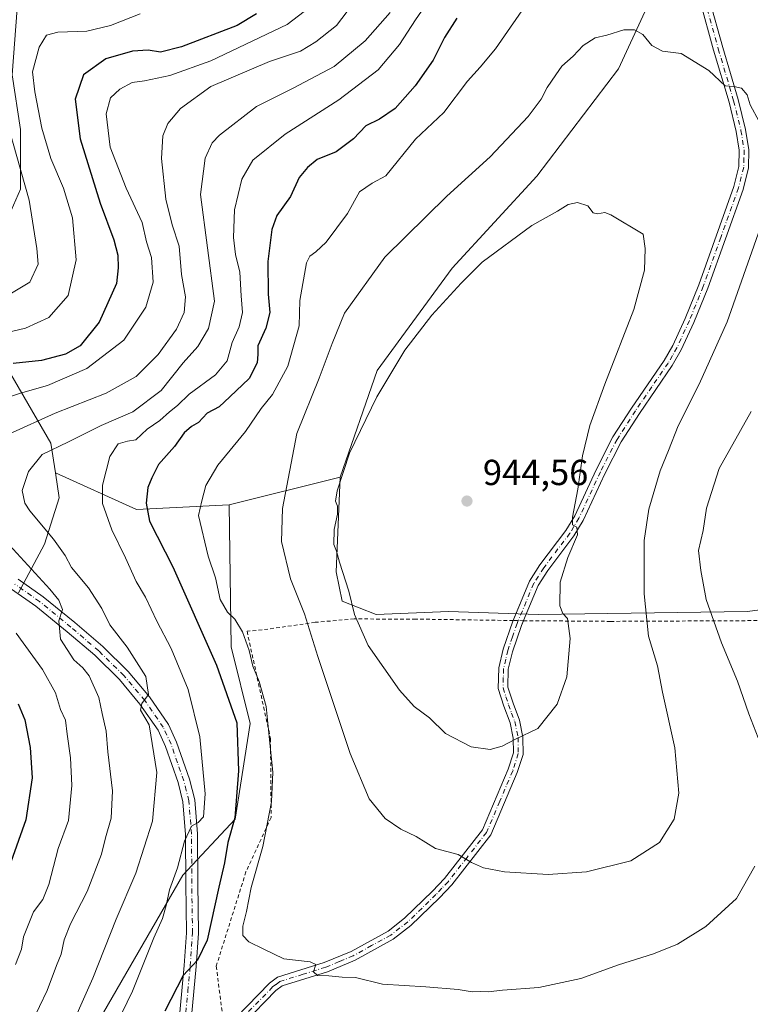
# Model space of a CAD drawing. Units: metres. Extents: x 655153 to 658617, y 4732489 to 4734880.
# Drawn here: x 657913 to 658115, y 4732824 to 4733096 of the extents above; entities that cross this region are included whole.
import ezdxf

# ---------------------------------------------------------------- set-up
doc = ezdxf.new("R2010")
doc.units = ezdxf.units.M
doc.header["$MEASUREMENT"] = 0
doc.linetypes.add('DGN Style 2', pattern=[1.6480167562047852, 0.988810053722871, -0.6592067024819142])
doc.linetypes.add('DGN Style 4', pattern=[2.6384748266838614, 1.318413404963828, -0.6592067024819142, 0.001648016756204785, -0.6592067024819142])
for name, color, linetype, lineweight in [('Alambrada', 7, 'DGN Style 2', 0), ('Arbolado forestal CxS', 92, 'Continuous', 0), ('Camino Cxs', 7, 'Continuous', 0), ('Camino eje', 30, 'DGN Style 4', 13), ('Curva de nivel maestra', 30, 'Continuous', 30), ('Curva de nivel normal', 30, 'Continuous', 0), ('Matorral CxS', 135, 'Continuous', 0), ('Punto de cota en terreno', 7, 'Continuous', 0), ('Rótulo de punto de cota en terreno', 7, 'Continuous', 0)]:
    doc.layers.add(name, color=color, linetype=linetype, lineweight=lineweight)
doc.styles.add('Style-Arial', font='txt')

# ---------------------------------------------------------------- blocks, each defined once
blk = doc.blocks.new('*U9')
at = {"layer": 'Matorral CxS', "color": 135, "linetype": 'Continuous', "lineweight": 0}
blk.add_polyline3d([(657934.1076999997, 4732817.447100001, 916.8148999999976), (657958.4360999997, 4732859.543099999, 920.0516999999963), (657972.9364999998, 4732875.0845, 924.357999999993), (657977.0796999997, 4732901.503900001, 926.837400000004), (657971.7931000004, 4732922.683499999, 927.7966000000015), (657971.1984999999, 4732961.966499999, 931.2967000000064), (658001.8945000004, 4732969.6403, 939.2375999999931), (658000.8646999998, 4732943.4627, 939.335699999996), (658002.4955000002, 4732935.3081, 939.3138999999937), (658011.8734999998, 4732931.638300001, 940.7412999999942), (658031.8529000003, 4732932.453700001, 942.9728999999934), (658056.7248999998, 4732931.637900001, 941.3271999999997), (658114.6240999997, 4732932.4529, 927.0993000000017), (658135.8267000001, 4732935.3069, 921.8941999999952), (658152.9518999998, 4732938.160900001, 919.0619000000006), (658170.4846999999, 4732939.3839, 916.1518000000069), (658193.3183000004, 4732942.645500001, 911.5350000000036), (658215.3362999996, 4732940.606699999, 908.6684999999999), (658243.0626999997, 4732937.344699999, 905.1812000000064), (658258.5566999996, 4732929.1897, 905.8179999999993), (658267.1190999999, 4732928.374299999, 905.2752000000038)], dxfattribs=at)
blk = doc.blocks.new('5PATER')
at = {"layer": 'Punto de cota en terreno', "linetype": 'Continuous', "lineweight": 0}
h = blk.add_hatch(color=51, dxfattribs=at)
edge = h.paths.add_edge_path()
edge.add_ellipse((0, 0), major_axis=(-0.1095731443231308, -0.1110710700762829), ratio=0.9994222409660322, start_angle=0, end_angle=360)

msp = doc.modelspace()

# ---------------------------------------------------------------- linework, layer by layer
at = {"layer": 'Alambrada', "color": 7, "linetype": 'DGN Style 2', "lineweight": 0}
msp.add_polyline3d([(658345.7600999996, 4732931.6501, 891.8003999999928), (658335.9600999998, 4732930.2301, 893.6257999999945), (658300.0301000001, 4732926.0101, 901.1967000000004), (658277.7801000001, 4732926.460100001, 904.2700000000042), (658238.3901000004, 4732926.390100001, 910.0056000000042), (658141.9600999998, 4732930.0701, 921.9763999999997), (658076.7100999998, 4732929.7301, 937.8349000000018), (658053.5201000003, 4732929.920100001, 941.6567000000069), (658052.6300999997, 4732929.920100001, 941.7915999999968), (658049.7600999996, 4732929.960100001, 942.045499999993), (658022.8101000005, 4732930.360099999, 943.0532999999997), (658005.8000999996, 4732930.4001, 940.9379000000046), (657995.0000999998, 4732929.470100001, 936.9820000000036), (657980.3400999998, 4732927.370100001, 932.7287000000069), (657976.1801000005, 4732927.0101, 932.7019), (657982.6700999998, 4732897.340100001, 933.9003999999987), (657982.8501000004, 4732875.5001, 934.1343999999954), (657975.8701, 4732860.460100001, 931.235400000005), (657967.6601, 4732834.380100001, 930.5828999999941), (657969.5701000001, 4732819.610099999, 926.8608999999997)], dxfattribs=at)
at = {"layer": 'Arbolado forestal CxS', "color": 92, "linetype": 'Continuous', "lineweight": 0, "extrusion": (-0.3021092645129303, 0.03758221139374357, 0.952532188265684), "elevation": -20016.92762239941, "flags": 128}
msp.add_lwpolyline([(-4777987.788167824, 65637.31017250859), (-4777980.534447237, 65662.00453608192), (-4777984.960940536, 65688.4871133226)], dxfattribs=at)
at = {"layer": 'Arbolado forestal CxS', "color": 92, "linetype": 'Continuous', "lineweight": 0, "extrusion": (-0.2361546141259787, -0.0590371148694278, 0.9699204180214499), "elevation": -433900.0700921025, "flags": 128}
msp.add_lwpolyline([(-4432077.052928733, 1732741.387920024), (-4432077.052928732, 1732708.766002311)], dxfattribs=at)
at = {"layer": 'Arbolado forestal CxS', "color": 92, "linetype": 'Continuous', "lineweight": 0}
for points in [[(657890.5613000002, 4733210.412900001, 850.2930000000052), (657900.7037000004, 4733198.118899999, 847.0841999999976), (657909.4089000003, 4733192.162900001, 851.3187999999938), (657910.7833000004, 4733180.250499999, 852.5384999999952), (657906.2015000005, 4733171.0875, 852.5176000000066), (657912.6157000001, 4733159.175100001, 858.6395000000049), (657922.6952999998, 4733152.3027, 864.6714000000065), (657930.9423000002, 4733145.4301, 868.2535999999964), (657936.4402999999, 4733137.6413, 871.6065999999993), (657931.4003, 4733123.438300001, 877.1303000000044), (657926.3602999998, 4733116.107899999, 881.4220999999961), (657919.9458999997, 4733109.235500001, 884.7658999999985), (657912.6149000004, 4733099.155900001, 889.3454999999959), (657911.2402999997, 4733080.829500001, 890.9872999999935), (657913.5308999997, 4733065.710100001, 890.542300000001), (657913.5307, 4733049.2163, 888.0702000000019), (657910.3233000003, 4733041.885700001, 885.4661000000051), (657909.8651000002, 4733027.224500001, 886.4603999999963), (657907.1158999996, 4733018.0613, 888.8656999999948), (657900.9108999996, 4733009.374500001, 893.0062999999938)], [(657890.5613000002, 4733210.412900001, 850.2930000000052), (657900.7037000004, 4733198.118899999, 847.0841999999976), (657909.4089000003, 4733192.162900001, 851.3187999999938), (657910.7833000004, 4733180.250499999, 852.5384999999952), (657906.2015000005, 4733171.0875, 852.5176000000066), (657912.6157000001, 4733159.175100001, 858.6395000000049), (657922.6952999998, 4733152.3027, 864.6714000000065), (657930.9423000002, 4733145.4301, 868.2535999999964), (657936.4402999999, 4733137.6413, 871.6065999999993), (657931.4003, 4733123.438300001, 877.1303000000044), (657926.3602999998, 4733116.107899999, 881.4220999999961), (657919.9458999997, 4733109.235500001, 884.7658999999985), (657912.6149000004, 4733099.155900001, 889.3454999999959), (657911.2402999997, 4733080.829500001, 890.9872999999935), (657913.5308999997, 4733065.710100001, 890.542300000001), (657913.5307, 4733049.2163, 888.0702000000019), (657910.3233000003, 4733041.885700001, 885.4661000000051), (657909.8651000002, 4733027.224500001, 886.4603999999963), (657907.1158999996, 4733018.0613, 888.8656999999948), (657900.9108999996, 4733009.374500001, 893.0062999999938)], [(658092.8655000003, 4733169.587099999, 925.6140000000015), (658091.2773000002, 4733163.2349, 926.2287000000069), (658094.0151000004, 4733131.746900001, 929.5565999999964), (658094.0148999998, 4733115.318499999, 931.5304999999935), (658078.9546999997, 4733082.4617, 935.5632999999945), (658056.3384999996, 4733052.845899999, 937.3083000000044), (658032.9291000003, 4733027.375499999, 938.108600000007), (658012.1259000005, 4732999.055500001, 938.4372000000004), (658001.8945000004, 4732969.6403, 939.2375999999931)], [(658092.8655000003, 4733169.587099999, 925.6140000000015), (658091.2773000002, 4733163.2349, 926.2287000000069), (658094.0151000004, 4733131.746900001, 929.5565999999964), (658094.0148999998, 4733115.318499999, 931.5304999999935), (658078.9546999997, 4733082.4617, 935.5632999999945), (658056.3384999996, 4733052.845899999, 937.3083000000044), (658032.9291000003, 4733027.375499999, 938.108600000007), (658012.1259000005, 4732999.055500001, 938.4372000000004), (658001.8945000004, 4732969.6403, 939.2375999999931)], [(658094.0148999998, 4733115.318499999, 931.5304999999935), (658078.9546999997, 4733082.4617, 935.5632999999945), (658056.3384999996, 4733052.845899999, 937.3083000000044), (658032.9291000003, 4733027.375499999, 938.108600000007), (658012.1259000005, 4732999.055500001, 938.4372000000004), (658001.8945000004, 4732969.6403, 939.2375999999931), (657971.1984999999, 4732961.966499999, 931.2967000000064), (657945.6195, 4732960.687899999, 923.2344000000012), (657923.1727, 4732970.789899999, 915.716499999995), (657921.8967000004, 4732979.044700001, 912.7455999999949), (657909.1901000004, 4733000.913100001, 898.8908999999985)], [(658267.1190999999, 4732928.374299999, 905.2752000000038), (658258.5566999996, 4732929.1897, 905.8179999999993), (658243.0626999997, 4732937.344699999, 905.1812000000064), (658215.3362999996, 4732940.606699999, 908.6684999999999), (658193.3183000004, 4732942.645500001, 911.5350000000036), (658170.4846999999, 4732939.3839, 916.1518000000069), (658152.9518999998, 4732938.160900001, 919.0619000000006), (658135.8267000001, 4732935.3069, 921.8941999999952), (658114.6240999997, 4732932.4529, 927.0993000000017), (658056.7248999998, 4732931.637900001, 941.3271999999997), (658031.8529000003, 4732932.453700001, 942.9728999999934), (658011.8734999998, 4732931.638300001, 940.7412999999942), (658002.4955000002, 4732935.3081, 939.3138999999937), (658000.8646999998, 4732943.4627, 939.335699999996), (658001.8945000004, 4732969.6403, 939.2375999999931), (658012.1259000005, 4732999.055500001, 938.4372000000004), (658032.9291000003, 4733027.375499999, 938.108600000007), (658056.3384999996, 4733052.845899999, 937.3083000000044), (658078.9546999997, 4733082.4617, 935.5632999999945), (658094.0148999998, 4733115.318499999, 931.5304999999935)], [(657910.3233000003, 4733041.885700001, 885.4661000000051), (657913.5307, 4733049.2163, 888.0702000000019), (657913.5308999997, 4733065.710100001, 890.542300000001), (657911.2402999997, 4733080.829500001, 890.9872999999935)], [(657911.2402999997, 4733080.829500001, 890.9872999999935), (657913.5308999997, 4733065.710100001, 890.542300000001), (657913.5307, 4733049.2163, 888.0702000000019), (657910.3233000003, 4733041.885700001, 885.4661000000051)], [(657900.9108999996, 4733009.374500001, 893.0062999999938), (657909.1901000004, 4733000.913100001, 898.8908999999985), (657921.8967000004, 4732979.044700001, 912.7455999999949), (657923.1727, 4732970.789899999, 915.716499999995)], [(657900.9108999996, 4733009.374500001, 893.0062999999938), (657909.1901000004, 4733000.913100001, 898.8908999999985), (657921.8967000004, 4732979.044700001, 912.7455999999949), (657923.1727, 4732970.789899999, 915.716499999995)], [(657909.1901000004, 4733000.913100001, 898.8908999999985), (657921.8967000004, 4732979.044700001, 912.7455999999949), (657923.1727, 4732970.789899999, 915.716499999995), (657924.2424999997, 4732963.863100001, 916.3910000000034), (657920.1665000003, 4732951.033299999, 913.9608000000007), (657912.9923, 4732937.637900001, 907.5703000000068)], [(657912.9923, 4732937.637900001, 907.5703000000068), (657920.1665000003, 4732951.033299999, 913.9608000000007), (657924.2424999997, 4732963.863100001, 916.3910000000034), (657923.1727, 4732970.789899999, 915.716499999995), (657945.6195, 4732960.687899999, 923.2344000000012), (657971.1984999999, 4732961.966499999, 931.2967000000064), (657971.7931000004, 4732922.683499999, 927.7966000000015), (657977.0796999997, 4732901.503900001, 926.837400000004), (657972.9364999998, 4732875.0845, 924.357999999993), (657958.4360999997, 4732859.543099999, 920.0516999999963), (657934.1076999997, 4732817.447100001, 916.8148999999976), (657913.6432999996, 4732782.916300001, 915.6690999999993), (657913.6120999996, 4732758.8709, 913.7240000000021), (657917.2367000004, 4732729.860500001, 913.6557999999932), (657927.1914999997, 4732708.489900001, 919.7614999999934), (657937.0900999998, 4732677.827299999, 926.1708000000071), (657942.8517000005, 4732650.486099999, 927.3751999999951), (657945.4184999998, 4732627.684699999, 927.8500999999961), (657946.8941000003, 4732594.9133, 934.8481999999932), (657931.5466999998, 4732565.497099999, 937.9532999999938), (657927.9961000001, 4732551.240300001, 941.001000000004), (657927.0563000003, 4732550.7391, 940.9965999999986), (657788.8766000001, 4732547.599400001, 930.6211999999941)], [(657923.1727, 4732970.789899999, 915.716499999995), (657924.2424999997, 4732963.863100001, 916.3910000000034), (657920.1665000003, 4732951.033299999, 913.9608000000007), (657912.9923, 4732937.637900001, 907.5703000000068)], [(657923.1727, 4732970.789899999, 915.716499999995), (657924.2424999997, 4732963.863100001, 916.3910000000034), (657920.1665000003, 4732951.033299999, 913.9608000000007), (657912.9923, 4732937.637900001, 907.5703000000068)], [(658001.8945000004, 4732969.6403, 939.2375999999931), (658000.8646999998, 4732943.4627, 939.335699999996), (658002.4955000002, 4732935.3081, 939.3138999999937), (658011.8734999998, 4732931.638300001, 940.7412999999942), (658031.8529000003, 4732932.453700001, 942.9728999999934), (658056.7248999998, 4732931.637900001, 941.3271999999997), (658114.6240999997, 4732932.4529, 927.0993000000017), (658135.8267000001, 4732935.3069, 921.8941999999952), (658152.9518999998, 4732938.160900001, 919.0619000000006), (658170.4846999999, 4732939.3839, 916.1518000000069), (658193.3183000004, 4732942.645500001, 911.5350000000036), (658215.3362999996, 4732940.606699999, 908.6684999999999), (658243.0626999997, 4732937.344699999, 905.1812000000064), (658258.5566999996, 4732929.1897, 905.8179999999993), (658267.1190999999, 4732928.374299999, 905.2752000000038)], [(657971.1984999999, 4732961.966499999, 931.2967000000064), (657971.7931000004, 4732922.683499999, 927.7966000000015), (657977.0796999997, 4732901.503900001, 926.837400000004), (657972.9364999998, 4732875.0845, 924.357999999993), (657958.4360999997, 4732859.543099999, 920.0516999999963), (657934.1076999997, 4732817.447100001, 916.8148999999976), (657913.6432999996, 4732782.916300001, 915.6690999999993), (657913.6120999996, 4732758.8709, 913.7240000000021), (657917.2367000004, 4732729.860500001, 913.6557999999932), (657927.1914999997, 4732708.489900001, 919.7614999999934), (657937.0900999998, 4732677.827299999, 926.1708000000071), (657942.8517000005, 4732650.486099999, 927.3751999999951), (657945.4184999998, 4732627.684699999, 927.8500999999961), (657946.8941000003, 4732594.9133, 934.8481999999932), (657931.5466999998, 4732565.497099999, 937.9532999999938), (657927.9961000001, 4732551.240300001, 941.001000000004), (657927.0565, 4732550.739200001, 940.9965999999986)]]:
    msp.add_polyline3d(points, dxfattribs=at)
at = {"layer": 'Camino Cxs', "color": 7, "linetype": 'Continuous', "lineweight": 0}
for points in [[(658049.7669000003, 4732929.960000001, 942.0448999999935), (658054.2801000001, 4732940.870100001, 942.1300999999949), (658057.1501000002, 4732945.340100001, 941.8891000000004), (658064.3800999997, 4732954.850099999, 940.5463000000019), (658066.7901, 4732958.890100001, 940.093599999993), (658072.7001, 4732971.670100001, 939.0806000000011), (658077.3501000004, 4732980.710100001, 938.483699999997), (658082.4801000003, 4732988.690099999, 938.1888000000035), (658091.5201000003, 4733001.870100001, 937.7335000000021), (658093.9001000002, 4733006.0101, 937.9248999999982), (658097.3000999996, 4733013.4301, 937.626000000004), (658101.0800999999, 4733022.800100001, 937.6178999999975), (658110.8400999998, 4733049.950099999, 936.5714000000008), (658112.2001, 4733055.5001, 936.6598999999987), (658112.3201000001, 4733059.970100001, 936.362500000003), (658111.4600999998, 4733065.200099999, 936.0421999999963), (658109.4700999996, 4733073.3201, 935.7768000000069), (658105.2100999998, 4733087.670100001, 934.1459999999934), (658101.3601000002, 4733101.460100001, 932.6637000000047), (658100.8901000004, 4733108.720100001, 932.2641000000004), (658101.1201, 4733116.9301, 931.0767999999954), (658101.8000999996, 4733133.890100001, 929.6098000000056), (658098.9901000002, 4733152.4901, 926.9088000000047), (658098.8059, 4733155.610099999, 926.5755999999965)], [(657973.1601, 4732820.200099999, 927.2596000000049), (657982.3800999997, 4732829.6601, 929.1043999999965), (657984.6300999997, 4732831.350099999, 929.4152000000032), (657997.5100999996, 4732835.370100001, 930.349199999997), (658004.9401000004, 4732838.460100001, 930.9869999999937), (658015.1700999998, 4732844.110099999, 931.6805000000023), (658019.7600999996, 4732847.630100001, 932.0234000000056), (658027.4901000002, 4732855.1501, 933.1633000000003), (658030.7801000001, 4732858.610099999, 933.8050999999978), (658041.2600999996, 4732872.0601, 936.8043999999937), (658048.4001000002, 4732888.850099999, 939.3557000000001), (658049.8501000004, 4732893.370100001, 939.6983000000038), (658049.7901, 4732897.470100001, 940.029800000004), (658048.9401000004, 4732901.6501, 940.531099999993), (658047.2200999996, 4732906.2601, 941.0013000000035), (658045.6501000002, 4732911.130100001, 941.3377999999939), (658045.7801000001, 4732916.850099999, 941.6500999999989), (658047.0500999996, 4732922.090100001, 941.8490000000021), (658049.6801000005, 4732929.7501, 942.039499999999), (658054.2801000001, 4732940.870100001, 942.1300999999949), (658057.1501000002, 4732945.340100001, 941.8891000000004), (658064.3800999997, 4732954.850099999, 940.5463000000019), (658066.7901, 4732958.890100001, 940.093599999993), (658072.7001, 4732971.670100001, 939.0806000000011), (658077.3501000004, 4732980.710100001, 938.483699999997), (658082.4801000003, 4732988.690099999, 938.1888000000035), (658091.5201000003, 4733001.870100001, 937.7335000000021), (658093.9001000002, 4733006.0101, 937.9248999999982), (658097.3000999996, 4733013.4301, 937.626000000004), (658101.0800999999, 4733022.800100001, 937.6178999999975), (658110.8400999998, 4733049.950099999, 936.5714000000008), (658112.2001, 4733055.5001, 936.6598999999987), (658112.3201000001, 4733059.970100001, 936.362500000003), (658111.4600999998, 4733065.200099999, 936.0421999999963), (658109.4700999996, 4733073.3201, 935.7768000000069), (658105.2100999998, 4733087.670100001, 934.1459999999934), (658101.3601000002, 4733101.460100001, 932.6637000000047)], [(658104.0000999998, 4733101.9101, 932.5406999999979), (658107.7701000003, 4733088.4101, 933.9747000000062), (658112.0401, 4733074.020099999, 935.3975000000064), (658114.0701000001, 4733065.7301, 935.9483999999939), (658114.9901000002, 4733060.1501, 937.0335000000051), (658114.8501000004, 4733055.140100001, 937.492499999993), (658113.3901000004, 4733049.1801, 936.450800000006), (658103.5701000001, 4733021.850099999, 937.0899000000064), (658099.7500999998, 4733012.380100001, 937.2446000000054), (658096.2701000003, 4733004.790100001, 937.6208999999944), (658093.7801000001, 4733000.450099999, 937.5092000000004), (658084.7001, 4732987.220100001, 938.0239000000003), (658079.6601, 4732979.380100001, 938.0905000000058), (658075.0900999998, 4732970.5001, 938.7146000000067), (658069.1501000002, 4732957.6501, 939.6864999999962), (658066.5900999998, 4732953.360099999, 940.0825000000042), (658059.3300999999, 4732943.8101, 941.4277000000002), (658056.6501000002, 4732939.630100001, 941.7611000000034), (658052.6401000004, 4732929.9301, 941.7905000000028), (658052.0800999999, 4732928.590100001, 941.782800000001), (658049.6101000002, 4732921.350099999, 941.7814999999974), (658048.4401000004, 4732916.5001, 941.6582999999956), (658048.3201000001, 4732911.520099999, 941.3831999999967), (658049.7401000002, 4732907.140100001, 941.046199999997), (658051.5100999996, 4732902.380100001, 940.3908999999985), (658052.4501, 4732897.7601, 939.8405999999959), (658052.5201000003, 4732892.970100001, 939.5016999999935), (658050.9001000002, 4732887.920100001, 939.3337000000029), (658043.5701000001, 4732870.700099999, 936.7790999999999), (658032.8000999996, 4732856.870100001, 933.7440999999964), (658029.3800999997, 4732853.280099999, 933.1389999999956), (658021.5100999996, 4732845.610099999, 932.0877000000038), (658016.6300999997, 4732841.870100001, 931.5764999999956), (658006.1001000004, 4732836.0601, 930.7816000000021), (657998.4200999998, 4732832.860099999, 930.1119999999937), (657985.8601000002, 4732828.950099999, 929.3509000000049), (657984.1501000002, 4732827.6601, 929.0717000000004), (657975.1700999998, 4732818.450099999, 927.1429000000062)], [(658104.0000999998, 4733101.9101, 932.5406999999979), (658107.7701000003, 4733088.4101, 933.9747000000062), (658112.0401, 4733074.020099999, 935.3975000000064), (658114.0701000001, 4733065.7301, 935.9483999999939), (658114.9901000002, 4733060.1501, 937.0335000000051), (658114.8501000004, 4733055.140100001, 937.492499999993), (658113.3901000004, 4733049.1801, 936.450800000006), (658103.5701000001, 4733021.850099999, 937.0899000000064), (658099.7500999998, 4733012.380100001, 937.2446000000054), (658096.2701000003, 4733004.790100001, 937.6208999999944), (658093.7801000001, 4733000.450099999, 937.5092000000004), (658084.7001, 4732987.220100001, 938.0239000000003), (658079.6601, 4732979.380100001, 938.0905000000058), (658075.0900999998, 4732970.5001, 938.7146000000067), (658069.1501000002, 4732957.6501, 939.6864999999962), (658066.5900999998, 4732953.360099999, 940.0825000000042), (658059.3300999999, 4732943.8101, 941.4277000000002), (658056.6501000002, 4732939.630100001, 941.7611000000034), (658052.6401000004, 4732929.9301, 941.7905000000028), (658052.6359000001, 4732929.920100001, 941.7906999999979)], [(657912.8800999997, 4732941.4101, 911.718200000003), (657919.7701000003, 4732936.5601, 911.9177999999956), (657928.5201000003, 4732929.4101, 914.9967000000034), (657936.2801000001, 4732922.790100001, 914.7020000000049), (657943.3101000005, 4732915.9001, 916.6851000000024), (657949.2001, 4732908.870100001, 916.8199000000022), (657954.4600999998, 4732901.2601, 917.8206000000064), (657956.7001, 4732896.350099999, 917.550000000003), (657960.2600999996, 4732886.120100001, 919.1937999999938), (657961.7200999996, 4732880.4001, 920.8845000000002), (657962.4901000002, 4732870.950099999, 922.0547999999982), (657962.5401, 4732857.3201, 923.4229999999952), (657962.7500999998, 4732843.540100001, 925.5918999999994), (657962.1201, 4732834.280099999, 926.3917999999976), (657960.8000999996, 4732820.450099999, 926.064400000003)], [(657912.8800999997, 4732941.4101, 911.718200000003), (657919.7701000003, 4732936.5601, 911.9177999999956), (657928.5201000003, 4732929.4101, 914.9967000000034), (657936.2801000001, 4732922.790100001, 914.7020000000049), (657943.3101000005, 4732915.9001, 916.6851000000024), (657949.2001, 4732908.870100001, 916.8199000000022), (657954.4600999998, 4732901.2601, 917.8206000000064), (657956.7001, 4732896.350099999, 917.550000000003), (657960.2600999996, 4732886.120100001, 919.1937999999938), (657961.7200999996, 4732880.4001, 920.8845000000002), (657962.4901000002, 4732870.950099999, 922.0547999999982), (657962.5401, 4732857.3201, 923.4229999999952), (657962.7500999998, 4732843.540100001, 925.5918999999994), (657962.1201, 4732834.280099999, 926.3917999999976), (657960.8000999996, 4732820.450099999, 926.064400000003)], [(657956.5401, 4732810.6601, 925.5359000000027), (657958.8300999999, 4732834.550100001, 925.4410999999964), (657959.4501, 4732843.630100001, 925.0320999999967), (657959.2401000002, 4732857.290100001, 925.0397999999988), (657959.1901000004, 4732870.8101, 922.4910999999993), (657958.4501, 4732879.860099999, 920.2969000000012), (657957.1001000004, 4732885.170100001, 918.1443), (657953.6300999997, 4732895.120100001, 917.8098999999929), (657951.5800999999, 4732899.620100001, 917.0782999999938), (657946.5701000001, 4732906.870100001, 916.0739999999934), (657940.8800999997, 4732913.6601, 916.6539000000049), (657934.0500999996, 4732920.350099999, 914.5908000000054), (657926.4001000002, 4732926.880100001, 912.7936000000045), (657917.7701000003, 4732933.9301, 911.232799999998), (657911.0500999996, 4732938.6601, 911.342499999999)], [(657956.5401, 4732810.6601, 925.5359000000027), (657958.8300999999, 4732834.550100001, 925.4410999999964), (657959.4501, 4732843.630100001, 925.0320999999967), (657959.2401000002, 4732857.290100001, 925.0397999999988), (657959.1901000004, 4732870.8101, 922.4910999999993), (657958.4501, 4732879.860099999, 920.2969000000012), (657957.1001000004, 4732885.170100001, 918.1443), (657953.6300999997, 4732895.120100001, 917.8098999999929), (657951.5800999999, 4732899.620100001, 917.0782999999938), (657946.5701000001, 4732906.870100001, 916.0739999999934), (657940.8800999997, 4732913.6601, 916.6539000000049), (657934.0500999996, 4732920.350099999, 914.5908000000054), (657926.4001000002, 4732926.880100001, 912.7936000000045), (657917.7701000003, 4732933.9301, 911.232799999998), (657911.0500999996, 4732938.6601, 911.342499999999)], [(657971.1492999997, 4732817.6195, 926.6450000000042), (657973.1601, 4732820.200099999, 927.2596000000049), (657982.3800999997, 4732829.6601, 929.1043999999965), (657984.6300999997, 4732831.350099999, 929.4152000000032), (657997.5100999996, 4732835.370100001, 930.349199999997), (658004.9401000004, 4732838.460100001, 930.9869999999937), (658015.1700999998, 4732844.110099999, 931.6805000000023), (658019.7600999996, 4732847.630100001, 932.0234000000056), (658027.4901000002, 4732855.1501, 933.1633000000003), (658030.7801000001, 4732858.610099999, 933.8050999999978), (658041.2600999996, 4732872.0601, 936.8043999999937), (658048.4001000002, 4732888.850099999, 939.3557000000001), (658049.8501000004, 4732893.370100001, 939.6983000000038), (658049.7901, 4732897.470100001, 940.029800000004), (658048.9401000004, 4732901.6501, 940.531099999993), (658047.2200999996, 4732906.2601, 941.0013000000035), (658045.6501000002, 4732911.130100001, 941.3377999999939), (658045.7801000001, 4732916.850099999, 941.6500999999989), (658047.0500999996, 4732922.090100001, 941.8490000000021), (658049.6801000005, 4732929.7501, 942.039499999999), (658049.7669000003, 4732929.960000001, 942.0448999999935)], [(658052.6359000001, 4732929.920100001, 941.7906999999979), (658052.0800999999, 4732928.590100001, 941.782800000001), (658049.6101000002, 4732921.350099999, 941.7814999999974), (658048.4401000004, 4732916.5001, 941.6582999999956), (658048.3201000001, 4732911.520099999, 941.3831999999967), (658049.7401000002, 4732907.140100001, 941.046199999997), (658051.5100999996, 4732902.380100001, 940.3908999999985), (658052.4501, 4732897.7601, 939.8405999999959), (658052.5201000003, 4732892.970100001, 939.5016999999935), (658050.9001000002, 4732887.920100001, 939.3337000000029), (658043.5701000001, 4732870.700099999, 936.7790999999999), (658032.8000999996, 4732856.870100001, 933.7440999999964), (658029.3800999997, 4732853.280099999, 933.1389999999956), (658021.5100999996, 4732845.610099999, 932.0877000000038), (658016.6300999997, 4732841.870100001, 931.5764999999956), (658006.1001000004, 4732836.0601, 930.7816000000021), (657998.4200999998, 4732832.860099999, 930.1119999999937), (657985.8601000002, 4732828.950099999, 929.3509000000049), (657984.1501000002, 4732827.6601, 929.0717000000004), (657975.1700999998, 4732818.450099999, 927.1429000000062), (657972.8400999998, 4732815.470100001, 926.5290999999999), (657972.8350999998, 4732815.4637, 926.5280000000058)]]:
    msp.add_polyline3d(points, dxfattribs=at)
at = {"layer": 'Camino eje', "color": 30, "linetype": 'DGN Style 4', "lineweight": 13}
for points in [[(658102.6801000005, 4733101.6851, 932.5573000000004), (658106.4901000002, 4733088.040100001, 934.0390999999945), (658110.7550999997, 4733073.670100001, 935.5773000000045), (658112.7651000004, 4733065.465100001, 935.8022000000057), (658113.6551000001, 4733060.0601, 936.660600000003), (658113.5950999996, 4733057.825099999, 937.1717999999966), (658113.5251000002, 4733055.3201, 936.999800000005), (658112.1151000002, 4733049.565099999, 936.3089000000037), (658107.2050999999, 4733035.9001, 936.900999999998), (658102.3251, 4733022.325099999, 937.3543999999965), (658098.5251000002, 4733012.905099999, 937.4229999999952), (658095.0850999998, 4733005.4001, 937.7419999999984), (658093.8400999998, 4733003.2301, 937.6978999999993), (658092.6501000002, 4733001.1601, 937.5908000000054), (658088.1101000002, 4732994.545100001, 937.8671000000032), (658083.5900999998, 4732987.9551, 938.1092000000064), (658078.5050999997, 4732980.045100001, 938.2859999999928), (658073.8951000003, 4732971.085100001, 938.8937000000006), (658067.9700999996, 4732958.270099999, 939.8677000000026), (658065.4851000002, 4732954.1051, 940.3093999999984), (658058.2401000002, 4732944.575099999, 941.6763000000066), (658055.4650999998, 4732940.2501, 941.9426999999997), (658051.2050999999, 4732929.950099999, 941.922399999996), (658050.8800999997, 4732929.170100001, 941.9075000000012), (658049.6001000004, 4732925.440099999, 941.862500000003), (658048.3300999999, 4732921.720100001, 941.7995999999986), (658047.7451, 4732919.295100001, 941.7419999999984), (658047.1101000002, 4732916.675100001, 941.6496000000043), (658047.0500999996, 4732914.1851, 941.5316000000021), (658046.9851000002, 4732911.325099999, 941.3650999999956), (658047.7701000003, 4732908.890100001, 941.1858000000066), (658048.4801000003, 4732906.700099999, 941.0141000000004), (658049.3400999998, 4732904.395099999, 940.7743000000047), (658050.2251000004, 4732902.015100001, 940.4612000000053), (658051.1201, 4732897.6151, 939.9348999999929), (658051.1851000005, 4732893.170100001, 939.5982999999978), (658049.6501000002, 4732888.3851, 939.3334999999934), (658046.0800999999, 4732879.9901, 938.3723000000028), (658042.4151, 4732871.380100001, 936.7602000000044), (658037.0301000001, 4732864.465100001, 935.1542000000045), (658031.7901, 4732857.7401, 933.7557999999991), (658030.0800999999, 4732855.9451, 933.4418000000006), (658028.4351000005, 4732854.215100001, 933.1514000000025), (658024.5701000001, 4732850.4551, 932.5436000000045), (658020.6350999996, 4732846.620100001, 932.045100000003), (658015.9001000002, 4732842.9901, 931.6195000000008), (658010.6350999996, 4732840.085100001, 931.2353000000004), (658005.5201000003, 4732837.2601, 930.8733000000066), (658001.6801000005, 4732835.6601, 930.6111999999995), (657997.9650999998, 4732834.1151, 930.2286000000023), (657991.6851000005, 4732832.1601, 929.7479000000021), (657985.2451, 4732830.1501, 929.3689000000013), (657984.1201, 4732829.3051, 929.2109999999958), (657983.2651000004, 4732828.6601, 929.0662000000011), (657974.1651, 4732819.325099999, 927.1910000000062)], [(657958.7581000002, 4732816.1501, 926.1186000000017), (657959.8151000004, 4732827.5001, 925.5576000000001), (657960.4751000004, 4732834.415100001, 925.9125000000058), (657961.1001000004, 4732843.585100001, 925.2290999999968), (657960.8901000004, 4732857.3051, 924.2016000000004), (657960.8400999998, 4732870.880100001, 922.2746000000043), (657960.0850999998, 4732880.130100001, 920.5706000000064), (657959.3551000003, 4732882.9901, 919.0437999999995), (657958.6801000005, 4732885.645099999, 918.4716000000045), (657956.9451000001, 4732890.620100001, 917.5608999999969), (657955.1651, 4732895.735099999, 917.6003000000056), (657953.0201000003, 4732900.440099999, 916.9233999999997), (657947.8850999996, 4732907.870100001, 915.6883999999991), (657942.0950999996, 4732914.780099999, 916.1003999999957), (657935.1651, 4732921.5701, 914.2768000000069), (657927.4600999998, 4732928.145099999, 913.0583999999944), (657918.7701000003, 4732935.245100001, 911.228099999993), (657911.9650999998, 4732940.0351, 911.2795999999945)]]:
    msp.add_polyline3d(points, dxfattribs=at)
at = {"layer": 'Curva de nivel maestra', "color": 30, "linetype": 'Continuous', "lineweight": 30, "flags": 128}
for points, elevation in [([(657978.7800000003, 4733097.710100001), (657973.4699999997, 4733094.520099999), (657958.0800000001, 4733088.600099999), (657952.2699999996, 4733087.100099999), (657948.8300000001, 4733087.6501), (657944.4600000001, 4733087.360099999), (657937.0999999996, 4733085.280099999), (657930.9299999997, 4733080.8301), (657928.6900000004, 4733074.1601), (657930.0099999999, 4733063.1601), (657935.5499999998, 4733045.370100001), (657939.3700000001, 4733035.220100001), (657940.4500000002, 4733031.020099999), (657940.5499999998, 4733027.5001), (657940.0700000003, 4733023.170100001), (657935.2999999998, 4733012.5001), (657930.0300000003, 4733005.9301), (657925.9699999997, 4733003.5801), (657919.3300000001, 4733001.8201), (657911.5199999996, 4733001.050100001)], 900), ([(658034.2199999997, 4733096.4901), (658030.79, 4733091.1601), (658027.6100000005, 4733084.920100001), (658022.6699999999, 4733077.8201), (658017.1200000001, 4733071.5601), (658012.79, 4733068.600099999), (658009, 4733066.710100001), (658005.6600000003, 4733063.170100001), (658000.79, 4733059.5601), (657995.5300000003, 4733057.4001), (657992.8899999997, 4733055.2301), (657990.5800000001, 4733052.5001), (657988.1600000003, 4733047.170100001), (657984.4000000004, 4733041.9101), (657983.0199999996, 4733038.120100001), (657981.9600000001, 4733029.2401), (657982, 4733020.170100001), (657982.4600000001, 4733015.170100001), (657981.3399999999, 4733010.840100001), (657979.1399999997, 4733005.920100001), (657979.1699999999, 4733003.600099999), (657979.0099999999, 4733001.2401), (657976.7400000002, 4732996.920100001), (657971.4600000001, 4732991.800100001), (657968.4299999997, 4732989.0701), (657965.1299999999, 4732987.340100001), (657962.7999999998, 4732984.7501), (657960.7999999998, 4732983.620100001), (657958.7999999998, 4732981.9001), (657956.1299999999, 4732978.120100001), (657951.6500000004, 4732973.1501), (657949.8200000003, 4732969.460100001), (657948.7199999997, 4732966.7401), (657948.3099999997, 4732962.4101), (657949.1699999999, 4732957.4001), (657955.6299999999, 4732944.8301), (657967.75, 4732917.590100001), (657973.3200000003, 4732901.710100001), (657973.7999999998, 4732888.370100001), (657972.8200000003, 4732875.380100001), (657970.8899999997, 4732868.5801), (657969.9000000004, 4732862.950099999)], 925), ([(657912.9199999999, 4732906.970100001), (657914.7599999999, 4732902.470100001), (657916.2000000002, 4732894.880100001), (657916.7400000002, 4732886.440099999), (657915, 4732874.860099999), (657910.3700000001, 4732861.860099999)], 900), ([(657969.9000000004, 4732862.950099999), (657968.3399999999, 4732856.270099999), (657965.1399999997, 4732841.550100001), (657962.4699999997, 4732836.100099999), (657958.4800000006, 4732831.780099999), (657953.4800000006, 4732821.950099999)], 925)]:
    msp.add_lwpolyline(points, dxfattribs=dict(at, elevation=elevation))
at = {"layer": 'Curva de nivel normal', "color": 30, "linetype": 'Continuous', "lineweight": 0, "flags": 128}
for points, elevation in [([(657910.4699999997, 4732981.5601), (657923.1299999999, 4732987.340100001), (657937.2599999999, 4732992.8101), (657945.4800000006, 4732997.4801), (657951.6299999999, 4733003.5001), (657956.6399999997, 4733010.5001), (657958.79, 4733015.170100001), (657959.1299999999, 4733019.5001), (657958.0599999997, 4733025.670100001), (657957.3700000001, 4733033.5001), (657955.4400000004, 4733039.340100001), (657953.6900000004, 4733046.5001), (657952.5, 4733057.700099999), (657952.8700000001, 4733063.960100001), (657954.25, 4733067.370100001), (657957.7400000002, 4733071.5001), (657966.1600000003, 4733077.5801), (657982.4000000004, 4733084.5101), (657990.9299999997, 4733087.380100001), (657995.1900000004, 4733090.0101), (658000.9000000004, 4733094.4901), (658008, 4733103.880100001)], 910), ([(658054.6799999997, 4733102.2601), (658044.8899999997, 4733088.050100001), (658040.6900000004, 4733082.950099999), (658037.1900000004, 4733079.050100001), (658030.5700000003, 4733070.4101), (658022.79, 4733063.050100001), (658014.5999999996, 4733052.890100001), (658010.7400000002, 4733050.9301), (658007.2599999999, 4733048.4801), (658003.9800000006, 4733042.5001), (657998.0800000001, 4733034.600099999), (657995.2000000002, 4733031.9101), (657993.54, 4733030.690099999), (657992.6600000003, 4733028.840100001), (657990.7800000003, 4733018.4301), (657990.5700000003, 4733011.4001), (657987.4600000001, 4733000.2501), (657983.1799999997, 4732992.5001), (657980.0999999996, 4732988.590100001), (657975.7100000001, 4732982.2501), (657968.0800000001, 4732972.9101), (657964.7400000002, 4732967.280099999), (657963.6799999997, 4732963.090100001), (657962.7599999999, 4732958.970100001), (657965.4199999999, 4732947.800100001), (657967.4100000003, 4732941.7401), (657968.79, 4732935.780099999), (657970.7599999999, 4732932.290100001), (657972.8099999997, 4732930.300100001), (657974.9000000004, 4732926.8101), (657976.7999999998, 4732921.710100001), (657977.7800000003, 4732917.3301), (657979.4900000002, 4732913.090100001), (657981.5, 4732906.2301), (657982.2599999999, 4732897.870100001), (657983.2699999996, 4732888.0601), (657982.9500000002, 4732879.860099999), (657980.5700000003, 4732867.520099999), (657977.3499999996, 4732856.190099999), (657976.0099999999, 4732849.520099999), (657975.0099999999, 4732845.450099999), (657975.0300000003, 4732842.9001), (657976.7199999997, 4732841.140100001), (657980.8200000003, 4732839.0801), (657986.3600000005, 4732836.460100001), (657993.5999999996, 4732835.5601), (657995.2000000002, 4732834.8201), (657994.5599999997, 4732832.860099999), (657995.6399999997, 4732831.8301), (657998.8399999999, 4732831.700099999), (658002.5, 4732831.350099999), (658006.1799999997, 4732831.2601), (658013.6799999997, 4732829.420100001), (658025.5899999999, 4732828.670100001), (658034.5499999998, 4732827.960100001), (658038.4800000006, 4732827.290100001), (658040.7599999999, 4732827.4001), (658042.8899999997, 4732827.2601), (658046.8499999996, 4732827.7301), (658056.8799999999, 4732828.530099999), (658068.4500000002, 4732831.020099999), (658078.9000000004, 4732834.790100001), (658088.6100000005, 4732837.8201), (658095.2400000002, 4732840.5101), (658103.0700000003, 4732845.390100001), (658111.5800000001, 4732853.100099999), (658116.6100000005, 4732862.0701)], 930), ([(658026.2599999999, 4733101.130100001), (658022.7400000002, 4733096.050100001), (658018.2999999998, 4733089.2601), (658012.4000000004, 4733082.220100001), (658001.5599999997, 4733073.9101), (657986.6799999997, 4733064.4001), (657977.7999999998, 4733057.220100001), (657974.7000000002, 4733052.0001), (657972.6699999999, 4733043.4801), (657972.4100000003, 4733035.840100001), (657973.0300000003, 4733031.140100001), (657974.2000000002, 4733026.300100001), (657974.54, 4733019.780099999), (657974.8799999999, 4733015.170100001), (657973.9600000001, 4733011.170100001), (657972.0700000003, 4733006.840100001), (657970.7000000002, 4733001.7401), (657967.4800000006, 4732997.920100001), (657960.1799999997, 4732992.5601), (657956.9900000002, 4732989.420100001), (657954.7599999999, 4732987.6501), (657952.0499999998, 4732985.300100001), (657948.5800000001, 4732982.850099999), (657945.4199999999, 4732979.940099999), (657943.1500000004, 4732979.530099999), (657940.54, 4732978.850099999), (657938.2199999997, 4732975.3301), (657936.1600000003, 4732967.380100001), (657936.2100000001, 4732962.300100001), (657938.7999999998, 4732955.020099999), (657942.5599999997, 4732947.270099999), (657945.5599999997, 4732940.7501), (657948.0800000001, 4732936.380100001), (657951.25, 4732929.780099999), (657955.2100000001, 4732922.2601), (657959.9100000003, 4732910.860099999), (657963.1600000003, 4732897.8101), (657964.6200000001, 4732882.0101), (657964.1200000001, 4732875.700099999), (657962.7000000002, 4732874.140100001), (657960.7999999998, 4732873.0701), (657958.8600000005, 4732868.9801), (657956.9400000004, 4732861.620100001), (657954.6900000004, 4732855.520099999), (657953.7999999998, 4732851.200099999), (657952.7599999999, 4732847.5801), (657950.4199999999, 4732842.210100001), (657944.5199999996, 4732827.530099999), (657940.0099999999, 4732818.200099999)], 920), ([(657905.1100000005, 4732990.100099999), (657913.54, 4732992.850099999), (657921, 4732994.9301), (657931.9100000003, 4732999.690099999), (657942.1200000001, 4733007.520099999), (657948.2199999997, 4733016.590100001), (657950.2599999999, 4733023.520099999), (657949.7100000001, 4733030.380100001), (657948.3799999999, 4733034.6801), (657947.1900000004, 4733040.050100001), (657942.7199999997, 4733049.5001), (657938.29, 4733060.840100001), (657937.1799999997, 4733070.0801), (657938.4500000002, 4733074.450099999), (657941.0300000003, 4733076.920100001), (657944.4100000003, 4733078.6801), (657947.7800000003, 4733079.140100001), (657954.7999999998, 4733080.6801), (657966.1299999999, 4733084.7501), (657987.2400000002, 4733094.770099999), (657991.9600000001, 4733098.3201)], 905), ([(657908.2400000002, 4733009.200099999), (657914.9400000004, 4733010.800100001), (657921.3600000005, 4733013.7401), (657926.7300000006, 4733019.840100001), (657928.9600000001, 4733029.700099999), (657927.9000000004, 4733041.300100001), (657925.4400000004, 4733049.5001), (657921.8899999997, 4733057.670100001), (657919.4100000003, 4733066.0601), (657917.5300000003, 4733076.130100001), (657916.8899999997, 4733081.640100001), (657918.7199999997, 4733088.460100001), (657920.7300000006, 4733091.850099999), (657923.8499999996, 4733092.630100001), (657931.8799999999, 4733092.880100001), (657938.4100000003, 4733094.520099999), (657946.6200000001, 4733097.700099999)], 895), ([(657925.9199999999, 4732813.880100001), (657933.5599999997, 4732831.0801), (657939.9400000004, 4732847.380100001), (657945.3899999997, 4732860.0701), (657949.9900000002, 4732874.520099999), (657951.25, 4732887.920100001), (657949.1100000005, 4732901.100099999), (657946.7400000002, 4732905.200099999), (657947.1200000001, 4732906.9801), (657948.9199999999, 4732909.530099999), (657948.1600000003, 4732914.450099999), (657943.04, 4732922.630100001), (657938.2699999996, 4732928.8101), (657936.0199999996, 4732933.270099999), (657932.29, 4732939.0001), (657927.6200000001, 4732944.6601), (657925.8600000005, 4732947.9101), (657922.6100000005, 4732952.5001), (657916.0800000001, 4732960.2501), (657914.7199999997, 4732962.4301), (657914, 4732965.9101), (657915.7699999996, 4732971.140100001), (657919.5499999998, 4732975.880100001), (657926.79, 4732979.360099999), (657935.8399999999, 4732983.880100001), (657944.6200000001, 4732987.6501), (657952.4600000001, 4732993.590100001), (657958.4699999997, 4733001.210100001), (657962.5999999996, 4733005.710100001), (657965.4800000006, 4733010.7401), (657967.1500000004, 4733018.300100001), (657963.2999999998, 4733047.7401), (657964.5800000001, 4733057.8101), (657966.5499999998, 4733062.0801), (657968.5199999996, 4733064.170100001), (657978.79, 4733072.0701), (657988.9299999997, 4733077.130100001), (658000.2999999998, 4733083.190099999), (658008.8600000005, 4733090.280099999), (658015.7300000006, 4733098.0801)], 915), ([(658080.3399999999, 4733093.3101), (658075.6699999999, 4733091.8301), (658072.5, 4733091.040100001), (658069.1100000005, 4733088.9801), (658066.4100000003, 4733085.970100001), (658063.2000000002, 4733083.280099999), (658061.6200000001, 4733080.8301), (658059.1399999997, 4733077.3101), (658057.5199999996, 4733074.0801), (658053.9199999999, 4733069.3101), (658043.4600000001, 4733058.170100001), (658031.4299999997, 4733047.3101), (658014.2999999998, 4733030.390100001), (658003.0999999996, 4733014.9801), (657999.7599999999, 4733006.600099999), (657996.0999999996, 4732996.970100001), (657989.9299999997, 4732981.640100001), (657986.0300000003, 4732960.940099999), (657985.7400000002, 4732951.850099999), (657988.1799999997, 4732941.5001), (657992.0899999999, 4732931.780099999), (657995.7999999998, 4732920.040100001), (658004.6799999997, 4732893.210100001), (658009.9600000001, 4732880.700099999), (658014.3399999999, 4732875.220100001), (658018.7199999997, 4732872.290100001), (658022.9800000006, 4732870.220100001), (658028.2800000003, 4732866.940099999), (658034.5499999998, 4732865.280099999), (658038.2100000001, 4732863.030099999), (658041.5499999998, 4732861.630100001), (658047.3399999999, 4732860.4901), (658059.4400000004, 4732859.710100001), (658070.0999999996, 4732860.450099999), (658082.3499999996, 4732863.520099999), (658090.2100000001, 4732868.620100001), (658094.2599999999, 4732875.050100001), (658095.6299999999, 4732882.270099999), (658094.5199999996, 4732894.7301), (658091.0499999998, 4732910.130100001), (658089.7300000006, 4732917.470100001), (658087.2100000001, 4732925.610099999), (658085.9900000002, 4732937.390100001), (658086.0499999998, 4732952.120100001), (658087.2599999999, 4732960.710100001), (658090.4000000004, 4732971.380100001), (658092.75, 4732976.9801), (658095.3700000001, 4732983.8201), (658101.2300000006, 4732995.280099999), (658108.9199999999, 4733012.550100001), (658118.0700000003, 4733038.440099999)], 935), ([(658117.8399999999, 4733067.9001), (658115.2800000003, 4733072.5101), (658114.4900000002, 4733075.270099999), (658112.9699999997, 4733077.1601), (658110.8300000001, 4733077.6501), (658108.4500000002, 4733077.780099999), (658103.8899999997, 4733082.0001), (658096.2199999997, 4733086.720100001), (658091.0599999997, 4733087.4301), (658088.1600000003, 4733088.970100001), (658085.6500000004, 4733092.030099999), (658083.3200000003, 4733093.2601), (658080.3399999999, 4733093.3101)], 935), ([(657909.1299999999, 4733070.340100001), (657915.9400000004, 4733046.170100001), (657918.0099999999, 4733032.840100001), (657918.3899999997, 4733028.4801), (657916.0800000001, 4733023.5001), (657910.1200000001, 4733019.920100001)], 890), ([(658067.5800000001, 4733045.5601), (658064.9600000001, 4733044.950099999), (658062.04, 4733043.170100001), (658054.9699999997, 4733039.170100001), (658041.1799999997, 4733029.0701), (658035.3700000001, 4733023.280099999), (658027.3200000003, 4733014.440099999), (658019.8300000001, 4733004.6801), (658012.0499999998, 4732991.860099999), (658004.5, 4732976.2301), (658001.1200000001, 4732965.780099999), (658000.6200000001, 4732963.0101), (658001.1600000003, 4732961.550100001), (658001.1500000004, 4732959.340100001), (658000.2300000006, 4732955.1601), (658000.2100000001, 4732951.0101), (658000.9600000001, 4732949.110099999), (658001.7400000002, 4732946.0601), (658004.3499999996, 4732938.040100001), (658005.9100000003, 4732931.620100001), (658009.7000000002, 4732923.090100001), (658018.2999999998, 4732910.700099999), (658022.4400000004, 4732906.170100001), (658026.6299999999, 4732903.030099999), (658031.0899999999, 4732898.700099999), (658038.1699999999, 4732895.0701), (658043.3799999999, 4732894.280099999), (658046.7599999999, 4732895.200099999), (658050.4000000004, 4732897.140100001), (658056.5599999997, 4732900.140100001), (658061.9699999997, 4732906.840100001), (658064.5999999996, 4732914.380100001), (658065.5599999997, 4732924.960100001), (658064.7999999998, 4732930.540100001), (658063.4699999997, 4732931.870100001), (658062.6699999999, 4732934.0701), (658062.8200000003, 4732940.5701), (658064.9000000004, 4732947.370100001), (658067.54, 4732953.630100001), (658067.3700000001, 4732955.770099999), (658066.1699999999, 4732956.4001), (658066.1600000003, 4732958.540100001), (658067.6200000001, 4732966.270099999), (658068.9500000002, 4732975.5101), (658070.9500000002, 4732983.9301), (658075.1200000001, 4732995.3101), (658083.1600000003, 4733015.940099999), (658086.0999999996, 4733026.8201), (658086.2599999999, 4733032.870100001), (658085.7599999999, 4733036.8101), (658076.7800000003, 4733042.100099999), (658075.0899999999, 4733042.770099999), (658073.1399999997, 4733042.450099999), (658071.8799999999, 4733042.710100001), (658070.4199999999, 4733044.5801), (658067.5800000001, 4733045.5601)], 940), ([(658117.5499999998, 4732897.520099999), (658114.9699999997, 4732904.190099999), (658111.8200000003, 4732913.190099999), (658107.4400000004, 4732923.790100001), (658103.1799999997, 4732935.780099999), (658101.7000000002, 4732943.8301), (658101.0300000003, 4732949.340100001), (658102.2999999998, 4732954.890100001), (658103.25, 4732961.0001), (658106.75, 4732972.040100001), (658115.6100000005, 4732987.7601)], 930), ([(657916.6299999999, 4732818.850099999), (657920.9299999997, 4732827.700099999), (657923.4400000004, 4732834.550100001), (657924.7599999999, 4732837.710100001), (657925.5999999996, 4732841.6601), (657927.4000000004, 4732846.120100001), (657931.9800000006, 4732855.040100001), (657935.9400000004, 4732865.360099999), (657937.0099999999, 4732869.860099999), (657938.5800000001, 4732875.340100001), (657938.9400000004, 4732882.920100001), (657937.6600000003, 4732893.620100001), (657937.1900000004, 4732899.380100001), (657936.0800000001, 4732904.2601), (657935.2199999997, 4732908.710100001), (657932.5, 4732914.700099999), (657930.7300000006, 4732916.920100001), (657928.2699999996, 4732919.090100001), (657924.5599999997, 4732924.8301), (657924.0999999996, 4732929.870100001), (657925.1799999997, 4732933.050100001), (657924.1600000003, 4732935.590100001), (657921.6100000005, 4732938.620100001), (657907.3799999999, 4732954.140100001)], 910), ([(657912.1699999999, 4732834.870100001), (657913.8099999997, 4732839.0701), (657914.3600000005, 4732842.540100001), (657915.8099999997, 4732846.2301), (657917.0899999999, 4732849.4001), (657919.6900000004, 4732852.860099999), (657921.3700000001, 4732857.020099999), (657923.9199999999, 4732866.9301), (657926.7599999999, 4732874.640100001), (657927.7400000002, 4732884.390100001), (657927.3899999997, 4732892.030099999), (657926.4199999999, 4732898.5601), (657925.9400000004, 4732902.440099999), (657924.6200000001, 4732905.340100001), (657923.2199999997, 4732909.960100001), (657919.5999999996, 4732916.390100001), (657912.2999999998, 4732926.5101)], 905)]:
    msp.add_lwpolyline(points, dxfattribs=dict(at, elevation=elevation))
at = {"layer": 'Matorral CxS', "color": 135, "linetype": 'Continuous', "lineweight": 0, "extrusion": (-0.2361546141259787, -0.0590371148694278, 0.9699204180214499), "elevation": -433900.0700921025, "flags": 128}
msp.add_lwpolyline([(-4432077.052928733, 1732741.387920024), (-4432077.052928732, 1732708.766002311)], dxfattribs=at)
at = {"layer": 'Matorral CxS', "color": 135, "linetype": 'Continuous', "lineweight": 0}
for points in [[(658001.8945000004, 4732969.6403, 939.2375999999931), (658000.8646999998, 4732943.4627, 939.335699999996), (658002.4955000002, 4732935.3081, 939.3138999999937), (658011.8734999998, 4732931.638300001, 940.7412999999942), (658031.8529000003, 4732932.453700001, 942.9728999999934), (658056.7248999998, 4732931.637900001, 941.3271999999997), (658114.6240999997, 4732932.4529, 927.0993000000017), (658135.8267000001, 4732935.3069, 921.8941999999952), (658152.9518999998, 4732938.160900001, 919.0619000000006), (658170.4846999999, 4732939.3839, 916.1518000000069), (658193.3183000004, 4732942.645500001, 911.5350000000036), (658215.3362999996, 4732940.606699999, 908.6684999999999), (658243.0626999997, 4732937.344699999, 905.1812000000064), (658258.5566999996, 4732929.1897, 905.8179999999993), (658267.1190999999, 4732928.374299999, 905.2752000000038)], [(657971.1984999999, 4732961.966499999, 931.2967000000064), (657971.7931000004, 4732922.683499999, 927.7966000000015), (657977.0796999997, 4732901.503900001, 926.837400000004), (657972.9364999998, 4732875.0845, 924.357999999993), (657958.4360999997, 4732859.543099999, 920.0516999999963), (657934.1076999997, 4732817.447100001, 916.8148999999976), (657913.6432999996, 4732782.916300001, 915.6690999999993), (657913.6120999996, 4732758.8709, 913.7240000000021), (657917.2367000004, 4732729.860500001, 913.6557999999932), (657927.1914999997, 4732708.489900001, 919.7614999999934), (657937.0900999998, 4732677.827299999, 926.1708000000071), (657942.8517000005, 4732650.486099999, 927.3751999999951), (657945.4184999998, 4732627.684699999, 927.8500999999961), (657946.8941000003, 4732594.9133, 934.8481999999932), (657931.5466999998, 4732565.497099999, 937.9532999999938), (657927.9961000001, 4732551.240300001, 941.001000000004), (657927.0565, 4732550.739200001, 940.9965999999986)]]:
    msp.add_polyline3d(points, dxfattribs=at)

# ---------------------------------------------------------------- block references
msp.add_blockref('*U9', (0, 0), dxfattribs=at)
at = {"layer": 'Punto de cota en terreno', "color": 7, "linetype": 'Continuous', "lineweight": 0, "xscale": 10, "yscale": 10, "zscale": 10}
msp.add_blockref('5PATER', (658037, 4732963, 944.5599999999978), dxfattribs=at)

# ---------------------------------------------------------------- texts
at = {"layer": 'Rótulo de punto de cota en terreno', "color": 7, "linetype": 'Continuous', "lineweight": 0, "style": 'Style-Arial'}
msp.add_text('944,56', height=7.000000000000002, dxfattribs=at).set_placement((658041.4096999997, 4732967.409700001))

doc.saveas('drawing.dxf')
